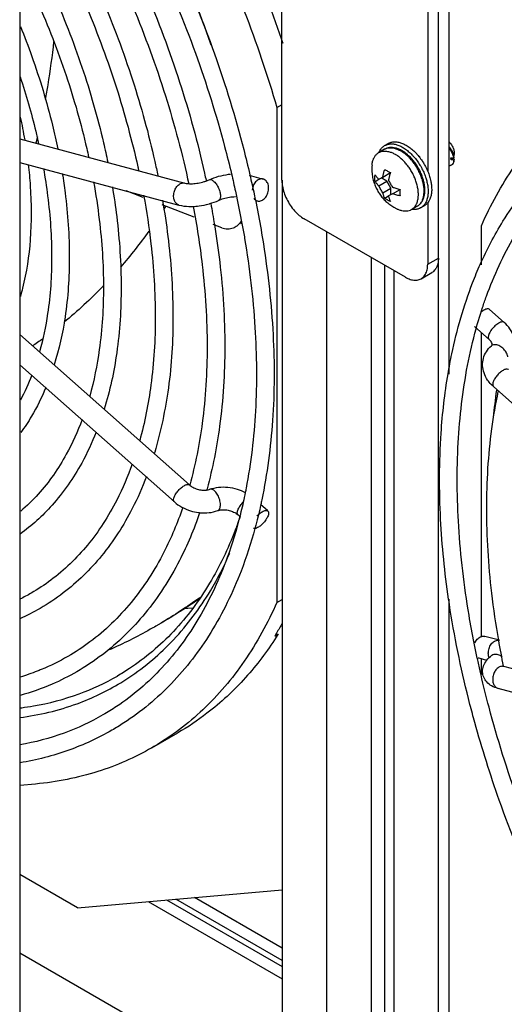
# Model space of a CAD drawing. Units: inches. Extents: x 5 to 265, y 8 to 171.
# Drawn here: x 250 to 252, y 139 to 142 of the extents above; entities that cross this region are included whole.
import ezdxf

# ---------------------------------------------------------------- set-up
doc = ezdxf.new("R2010")
doc.units = ezdxf.units.IN
doc.header["$LTSCALE"] = 14.96
doc.header["$MEASUREMENT"] = 0
doc.layers.get('0').update_dxf_attribs({"linetype": 'CONTINUOUS'})
doc.layers.add('03_ALL_AXES', color=7, linetype='CONTINUOUS')
doc.layers.add('05_ALL_CURVES', color=7, linetype='CONTINUOUS')

msp = doc.modelspace()

# ---------------------------------------------------------------- linework, layer by layer
at = {"color": 7, "linetype": 'Continuous'}
for p, q in [((250.8432, 141.655), (250.8432, 143.3391)), ((251.3077, 121.2307), (251.3077, 143.2441)), ((251.3396, 141.0792), (251.3396, 143.2263)), ((251.2759, 142.8128), (251.2759, 141.6816)), ((250.8283, 141.8706), (250.8437, 141.8795)), ((250.065, 141.7778), (250.5553, 141.6464)), ((250.1174, 141.7843), (250.1127, 141.765)), ((251.1309, 141.7368), (251.1312, 141.7376)), ((251.1477, 141.7577), (251.1482, 141.758)), ((251.1482, 141.758), (251.1588, 141.7641)), ((251.2344, 141.7422), (251.2399, 141.7369)), ((251.2323, 141.7276), (251.2395, 141.7192)), ((251.2399, 141.7369), (251.2473, 141.7286)), ((251.2473, 141.7286), (251.2501, 141.7253)), ((251.2501, 141.7253), (251.2503, 141.7251)), ((251.345, 141.7219), (251.3526, 141.7214)), ((251.3456, 141.716), (251.345, 141.7219)), ((251.3527, 141.7201), (251.3456, 141.716)), ((251.3531, 141.7142), (251.3456, 141.716)), ((251.3541, 141.7225), (251.3526, 141.7214)), ((251.3526, 141.7214), (251.3527, 141.7201)), ((251.3527, 141.7201), (251.3546, 141.7154)), ((251.3541, 141.7225), (251.353, 141.7275)), ((251.3546, 141.7154), (251.3531, 141.7142)), ((250.065, 141.7079), (250.5378, 141.5812)), ((251.2747, 141.6847), (251.2755, 141.6829)), ((251.2755, 141.6829), (251.278, 141.6768)), ((251.349, 141.7019), (251.3475, 141.7006)), ((251.3496, 141.7027), (251.349, 141.7019)), ((250.7457, 141.6698), (250.7879, 141.6585)), ((250.8432, 141.655), (250.8433, 141.6493)), ((250.8437, 141.655), (250.8437, 121.5015)), ((251.1197, 141.6512), (251.1311, 141.6578)), ((251.1311, 141.6578), (251.1428, 141.6645)), ((251.1311, 141.6382), (251.155, 141.652)), ((251.155, 141.652), (251.138, 141.6618)), ((251.1428, 141.6645), (251.1653, 141.6775)), ((251.1428, 141.6645), (251.1436, 141.6692)), ((251.1667, 141.6318), (251.155, 141.652)), ((251.2698, 141.664), (251.2703, 141.6623)), ((251.278, 141.6768), (251.279, 141.674)), ((251.279, 141.674), (251.2804, 141.6701)), ((251.2845, 141.6556), (251.2851, 141.653)), ((250.4312, 141.6038), (250.3806, 141.6233)), ((250.7053, 141.6224), (250.7086, 141.6073)), ((251.1428, 141.618), (251.1667, 141.6318)), ((251.1667, 141.6122), (251.1667, 141.6318)), ((251.1714, 141.6149), (251.1939, 141.6279)), ((250.761, 141.6133), (250.7642, 141.5977)), ((250.7642, 141.5977), (250.7645, 141.5964)), ((250.7645, 141.5964), (250.7654, 141.5922)), ((250.7654, 141.5922), (250.7737, 141.5498)), ((251.1483, 141.6016), (251.1597, 141.6082)), ((251.1714, 141.6149), (251.1597, 141.6082)), ((251.1758, 141.6133), (251.1714, 141.6149)), ((250.5827, 141.5452), (250.488, 141.5818)), ((250.4978, 141.5774), (250.4924, 141.569)), ((251.2551, 141.5729), (251.2657, 141.579)), ((251.2759, 141.5881), (251.2759, 141.4052)), ((251.2096, 141.3669), (250.9095, 141.5402)), ((250.6647, 141.5136), (250.6396, 141.5233)), ((250.7228, 141.5269), (250.7208, 141.5257)), ((250.7246, 141.5265), (250.7257, 141.521)), ((250.9763, 121.0042), (250.9763, 141.5016)), ((251.1089, 120.9276), (251.1089, 141.4251)), ((251.2759, 141.4052), (251.3077, 141.4236)), ((251.1477, 141.4027), (251.1477, 121.2452)), ((251.1751, 141.3868), (251.1751, 121.2716)), ((251.2565, 141.3623), (251.2883, 141.3806)), ((250.3142, 141.3418), (250.3119, 141.3395)), ((251.4355, 141.2667), (251.4388, 141.277)), ((251.4594, 141.2713), (251.5029, 141.2327)), ((251.4241, 141.2294), (251.4323, 141.2569)), ((251.4323, 141.2569), (251.4355, 141.2667)), ((251.4382, 141.2659), (251.4354, 141.2637)), ((251.4146, 141.2208), (251.4582, 141.1822)), ((251.4197, 141.2138), (251.4212, 141.2191)), ((251.4212, 141.2191), (251.4241, 141.2294)), ((250.569, 140.7498), (250.065, 141.1967)), ((251.4673, 141.1662), (251.4675, 141.1671)), ((250.5242, 140.6993), (250.065, 141.1065)), ((251.4711, 141.0419), (251.4642, 141.0485)), ((251.4711, 141.0419), (252.713, 139.9406)), ((250.5682, 140.7504), (250.5689, 140.7498)), ((250.7244, 140.694), (250.7287, 140.6986)), ((250.8015, 140.6725), (250.7797, 140.6919)), ((250.7174, 140.6568), (250.7132, 140.6606)), ((250.7191, 140.6591), (250.7188, 140.658)), ((250.7217, 140.6695), (250.7191, 140.6591)), ((250.7659, 140.6305), (250.7632, 140.6202)), ((250.8283, 140.4009), (250.8437, 140.4098)), ((251.3396, 131.2885), (251.3396, 140.4108)), ((250.5771, 140.3842), (250.5519, 140.3817)), ((250.4845, 140.3394), (250.4687, 140.3301)), ((250.8273, 140.31), (250.8218, 140.301)), ((250.8218, 140.301), (250.8324, 140.3071)), ((250.8324, 140.3071), (250.8264, 140.2976)), ((251.4189, 140.2549), (251.4139, 140.2797)), ((251.4893, 140.2884), (251.4457, 140.3)), ((251.4231, 140.2351), (251.4189, 140.2549)), ((251.4668, 140.2439), (251.4695, 140.2461)), ((251.4234, 140.2338), (251.4231, 140.2351)), ((251.4326, 140.1923), (251.4234, 140.2338)), ((251.4282, 140.2348), (251.4262, 140.2355)), ((251.4511, 140.2287), (251.4283, 140.2348)), ((251.4567, 140.242), (251.4564, 140.2436)), ((251.4342, 140.1854), (251.4326, 140.1923)), ((251.5016, 140.2107), (251.4993, 140.2115)), ((251.5019, 140.2106), (251.5016, 140.2107)), ((251.5022, 140.2105), (251.5016, 140.2106)), ((251.5022, 140.2105), (251.5019, 140.2106)), ((252.7441, 139.8777), (251.5022, 140.2105)), ((250.355, 140.1822), (250.3552, 140.1823)), ((252.7267, 139.8125), (251.4847, 140.1453)), ((250.2366, 139.4933), (250.065, 139.5923)), ((250.2366, 139.4933), (250.8437, 139.5475)), ((250.5011, 139.5169), (250.8437, 139.3191)), ((250.8437, 139.3375), (250.5287, 139.5193)), ((250.8437, 139.3742), (250.5838, 139.5243)), ((250.446, 139.512), (250.8437, 139.2824))]:
    msp.add_line(p, q, dxfattribs=at)
for points, start_tangent, end_tangent in [([(250.1786, 143.2751), (250.363, 143.0252), (250.5295, 142.7589), (250.6752, 142.4809), (250.7976, 142.1959), (250.8461, 142.062)], (0.62477, -0.780809), (0.322837, -0.946454)), ([(250.6335, 142.0566), (250.6255, 142.0791), (250.5158, 142.3485), (250.3831, 142.6119), (250.2298, 142.8647), (250.0654, 143.0936)], (-0.332054, 0.94326), (-0.614455, 0.788952)), ([(250.0658, 143.0912), (250.2298, 142.8604), (250.3905, 142.5931), (250.529, 142.3149), (250.6428, 142.0309), (250.7298, 141.7463), (250.7482, 141.671)], (0.609083, -0.793106), (0.225774, -0.97418)), ([(250.0673, 143.0019), (250.1782, 142.8432), (250.3365, 142.5823), (250.4734, 142.3105), (250.5864, 142.0329), (250.6733, 141.7548), (250.6937, 141.6735)], (0.5937, -0.804686), (0.230429, -0.973089)), ([(250.1657, 142.0672), (250.1482, 141.9381), (250.1407, 141.8953)], (-0.107835, -0.994169), (-0.180856, -0.98351)), ([(250.0666, 141.8426), (250.0735, 141.8089), (250.0798, 141.7745)], (0.212452, -0.977171), (0.168324, -0.985732)), ([(251.432, 141.4051), (251.4994, 141.5332), (251.6161, 141.6844), (251.7573, 141.8015), (251.7929, 141.8233)], (0.405846, 0.913942), (0.866366, 0.49941)), ([(251.1588, 141.7641), (251.1652, 141.767), (251.1745, 141.769), (251.1847, 141.7687)], (0.866229, 0.499647), (0.992394, -0.123099)), ([(251.1847, 141.7687), (251.1955, 141.7664), (251.2066, 141.7618), (251.2179, 141.7553), (251.2291, 141.7469), (251.2344, 141.7422)], (0.992394, -0.123099), (0.731931, -0.681378)), ([(251.3396, 141.7689), (251.3411, 141.7674), (251.3446, 141.7629), (251.3477, 141.7582), (251.3503, 141.7533), (251.3523, 141.7484), (251.3537, 141.7436), (251.3545, 141.739), (251.3547, 141.7349), (251.3543, 141.7312), (251.3533, 141.7281), (251.353, 141.7275)], (0.69125, -0.722615), (-0.442785, -0.896628)), ([(251.4388, 141.277), (251.4504, 141.3105), (251.5342, 141.4893), (251.6442, 141.6377), (251.7785, 141.7525), (251.8191, 141.7778)], (0.314371, 0.9493), (0.866401, 0.499349)), ([(251.1312, 141.7376), (251.1336, 141.7426), (251.1392, 141.7506), (251.1463, 141.7568), (251.1477, 141.7577)], (0.382341, 0.924021), (0.857245, 0.514908)), ([(251.1482, 141.758), (251.1545, 141.7609), (251.1639, 141.7628), (251.1741, 141.7626), (251.1848, 141.7602)], (0.866229, 0.499647), (0.954139, -0.299364)), ([(251.1848, 141.7602), (251.196, 141.7557), (251.2073, 141.7492), (251.2185, 141.7408)], (0.954139, -0.299364), (0.765362, -0.6436)), ([(251.2185, 141.7408), (251.2293, 141.7307), (251.2323, 141.7276)], (0.765362, -0.6436), (0.676487, -0.736454)), ([(251.3396, 141.754), (251.3423, 141.7511), (251.3451, 141.7474), (251.3476, 141.7435), (251.3496, 141.7396), (251.351, 141.7357), (251.3519, 141.732), (251.352, 141.7307)], (0.715993, -0.698107), (0.112552, -0.993646)), ([(251.353, 141.7275), (251.3529, 141.7278), (251.3511, 141.7334), (251.3486, 141.7391), (251.3455, 141.7447), (251.3419, 141.7501), (251.3396, 141.7531)], (-0.258237, 0.966082), (-0.630328, 0.776329)), ([(251.3396, 141.7503), (251.3403, 141.7492), (251.344, 141.7438), (251.347, 141.7382), (251.3495, 141.7325), (251.3514, 141.7268), (251.3526, 141.7214)], (0.603075, -0.797684), (0.156633, -0.987657)), ([(251.2395, 141.7192), (251.2488, 141.7065), (251.2571, 141.6928), (251.2641, 141.6786)], (0.626522, -0.779404), (0.403003, -0.915199)), ([(251.2503, 141.7251), (251.2594, 141.7126), (251.2616, 141.7092)], (0.625023, -0.780606), (0.536746, -0.843744)), ([(251.2616, 141.7092), (251.2677, 141.6989), (251.2747, 141.6847)], (0.536746, -0.843744), (0.403003, -0.915199)), ([(251.3491, 141.7018), (251.3512, 141.704), (251.353, 141.7071), (251.3541, 141.7109), (251.3546, 141.7154)], (0.781552, 0.62384), (0.029542, 0.999564)), ([(251.3531, 141.7142), (251.3526, 141.7098), (251.3514, 141.7059), (251.3496, 141.7027)], (-0.030047, -0.999548), (-0.600206, -0.799845)), ([(250.0903, 141.7021), (250.0962, 141.6384), (250.0962, 141.4783), (250.0735, 141.3341), (250.067, 141.31)], (0.117327, -0.993093), (-0.276618, -0.96098)), ([(251.1436, 141.6692), (251.1444, 141.6725), (251.1454, 141.677), (251.1467, 141.682), (251.1483, 141.6873)], (0.199172, 0.979965), (0.297434, 0.954742)), ([(251.1483, 141.6873), (251.1522, 141.6847), (251.1564, 141.6822)], (0.816922, -0.576748), (0.86603, -0.499992)), ([(251.1564, 141.6822), (251.1608, 141.6797), (251.1653, 141.6775)], (0.86603, -0.499992), (0.904284, -0.426932)), ([(251.3475, 141.7006), (251.3473, 141.7004), (251.3445, 141.6988), (251.3412, 141.6981), (251.3395, 141.6981)], (-0.781584, -0.6238), (-0.999159, 0.040997)), ([(250.5659, 141.6448), (250.5776, 141.6447), (250.5947, 141.6467), (250.6122, 141.6508), (250.6176, 141.6526)], (0.997751, -0.067033), (0.943678, 0.330864)), ([(250.6176, 141.6526), (250.6271, 141.6564)], (0.943678, 0.330865), (0.909657, 0.415361)), ([(250.6271, 141.6564), (250.6554, 141.6666), (250.685, 141.6726), (250.691, 141.6733)], (0.909657, 0.415361), (0.994937, 0.1005)), ([(250.6271, 141.6562), (250.6309, 141.657), (250.6392, 141.6532), (250.6479, 141.644), (250.6552, 141.6312), (250.6597, 141.6173)], (0.916798, 0.399352), (0.20048, -0.979698)), ([(250.6937, 141.6735), (250.7053, 141.6224)], (0.230429, -0.973089), (0.213646, -0.976911)), ([(250.7482, 141.671), (250.761, 141.6133)], (0.225774, -0.97418), (0.206993, -0.978343)), ([(250.7879, 141.6585), (250.7784, 141.6584), (250.7678, 141.6523), (250.7594, 141.6409), (250.7549, 141.6266), (250.7548, 141.6257)], (-0.967565, 0.252621), (-0.123142, -0.992389)), ([(250.803, 141.6397), (250.7979, 141.6514), (250.7892, 141.6581), (250.7879, 141.6585)], (-0.20048, 0.979698), (-0.967565, 0.252621)), ([(251.1197, 141.6512), (251.1193, 141.6575), (251.1193, 141.664), (251.1197, 141.6708)], (-0.091026, 0.995848), (0.082398, 0.996599)), ([(251.1197, 141.6708), (251.1226, 141.6669), (251.1255, 141.6634), (251.1283, 141.6604), (251.1311, 141.6578)], (0.559982, -0.828505), (0.739768, -0.672862)), ([(251.1311, 141.6382), (251.1283, 141.6408), (251.1255, 141.6438), (251.1226, 141.6473), (251.1197, 141.6512)], (-0.739768, 0.672862), (-0.559982, 0.828505)), ([(251.1653, 141.6775), (251.1637, 141.6722), (251.1624, 141.6672), (251.1613, 141.6627), (251.1604, 141.6586), (251.1597, 141.6547)], (-0.297434, -0.954742), (-0.171474, -0.985189)), ([(251.1597, 141.6547), (251.1624, 141.6495), (251.1652, 141.6443), (251.1682, 141.6393), (251.1714, 141.6345)], (0.434116, -0.900857), (0.563111, -0.826381)), ([(251.2641, 141.6786), (251.2698, 141.664)], (0.403003, -0.915199), (0.318608, -0.947887)), ([(251.2703, 141.6623), (251.2739, 141.6495), (251.2764, 141.6353)], (0.308165, -0.951333), (0.12049, -0.992715)), ([(251.2804, 141.6701), (251.2845, 141.6556)], (0.318608, -0.947887), (0.225499, -0.974243)), ([(251.2851, 141.653), (251.287, 141.6414), (251.2878, 141.6279)], (0.207895, -0.978151), (0, -1)), ([(250.5227, 141.6), (250.5222, 141.6126), (250.5253, 141.6254), (250.5317, 141.6364), (250.5404, 141.644)], (-0.20048, 0.979698), (0.866027, 0.499998)), ([(250.5404, 141.644), (250.55, 141.647), (250.5553, 141.6464)], (0.866027, 0.499998), (0.966441, -0.256889)), ([(250.5553, 141.6464), (250.5638, 141.645), (250.5659, 141.6448)], (0.965929, -0.258806), (0.997751, -0.067033)), ([(250.7704, 141.5933), (250.7798, 141.5934), (250.7905, 141.5995), (250.7988, 141.6109), (250.8033, 141.6252), (250.803, 141.6397)], (0.967565, -0.252621), (-0.20048, 0.979698)), ([(250.8433, 141.6493), (250.8448, 141.637), (250.8497, 141.618), (250.8576, 141.599), (250.8681, 141.5808), (250.8807, 141.5644), (250.8947, 141.5506), (250.9095, 141.5402)], (0.061588, -0.998102), (0.86603, -0.499992)), ([(251.1428, 141.618), (251.1395, 141.6229), (251.1365, 141.6279), (251.1337, 141.633), (251.1311, 141.6382)], (-0.563111, 0.826381), (-0.434116, 0.900857)), ([(251.1714, 141.6345), (251.1759, 141.6329), (251.1811, 141.6313), (251.1871, 141.6296), (251.1939, 141.6279)], (0.938939, -0.344085), (0.97555, -0.219778)), ([(251.1939, 141.6279), (251.1936, 141.6212), (251.1936, 141.6146), (251.1939, 141.6083)], (-0.082398, -0.996599), (0.091026, -0.995848)), ([(251.2772, 141.6218), (251.2764, 141.6093), (251.2739, 141.598), (251.2698, 141.5883), (251.2641, 141.5802), (251.2571, 141.5741), (251.2551, 141.5729)], (0, -1), (-0.866229, -0.499647)), ([(251.2878, 141.6279), (251.287, 141.6154), (251.2845, 141.6042), (251.2804, 141.5944), (251.2747, 141.5864), (251.2677, 141.5802), (251.2657, 141.579)], (0, -1), (-0.866229, -0.499647)), ([(251.2764, 141.6353), (251.2772, 141.6218)], (0.12049, -0.992715), (0, -1)), ([(250.5378, 141.5812), (250.5341, 141.5827), (250.5269, 141.5895), (250.5227, 141.6)], (-0.966441, 0.256889), (-0.20048, 0.979698)), ([(250.629, 141.5854), (250.6551, 141.595)], (0.960863, 0.277024), (0.909657, 0.415361)), ([(250.6597, 141.6173), (250.6606, 141.605), (250.6575, 141.5968), (250.655, 141.5952)], (0.20048, -0.979698), (-0.916798, -0.399352)), ([(250.6551, 141.595), (250.6698, 141.6005), (250.6873, 141.6047), (250.7045, 141.6066), (250.7054, 141.6067)], (0.909657, 0.415361), (0.999173, 0.040652)), ([(250.7086, 141.6073), (250.7246, 141.5265)], (0.208594, -0.978002), (0.180987, -0.983486)), ([(250.7601, 141.6006), (250.7603, 141.6004), (250.7691, 141.5937), (250.7704, 141.5933)], (0.593444, -0.804875), (0.967565, -0.252621)), ([(251.1483, 141.6016), (251.1467, 141.6051), (251.1454, 141.6085), (251.1444, 141.6118), (251.1435, 141.6149), (251.1428, 141.618)], (-0.437521, 0.899208), (-0.21284, 0.977087)), ([(251.1564, 141.5964), (251.1522, 141.599), (251.1483, 141.6016)], (-0.86603, 0.499992), (-0.816922, 0.576748)), ([(251.1653, 141.5918), (251.1608, 141.594), (251.1564, 141.5964)], (-0.904284, 0.426932), (-0.86603, 0.499992)), ([(251.1597, 141.6082), (251.1604, 141.6051), (251.1613, 141.602), (251.1624, 141.5987), (251.1637, 141.5953), (251.1653, 141.5918)], (0.21284, -0.977087), (0.437521, -0.899208)), ([(251.1939, 141.6083), (251.1871, 141.61), (251.1811, 141.6117), (251.1759, 141.6133), (251.1758, 141.6133)], (-0.97555, 0.219778), (-0.948172, 0.317757)), ([(250.5378, 141.5812), (250.5674, 141.5772), (250.5772, 141.5772)], (0.965929, -0.258806), (0.999604, 0.028122)), ([(250.5772, 141.5772), (250.5974, 141.5788), (250.627, 141.5848), (250.629, 141.5854)], (0.999604, 0.028122), (0.960863, 0.277024)), ([(251.2551, 141.5729), (251.2488, 141.57), (251.2395, 141.5681), (251.2293, 141.5683), (251.2286, 141.5684)], (-0.866229, -0.499647), (-0.990792, 0.135395)), ([(250.7737, 141.5498), (250.7882, 141.4664), (250.817, 141.1962), (250.8155, 140.941), (250.7836, 140.7054), (250.7807, 140.6916)], (0.185698, -0.982607), (-0.213799, -0.976878)), ([(250.4485, 141.504), (250.3643, 141.3969)], (-0.58112, -0.813818), (-0.653671, -0.756779)), ([(250.6647, 141.5136), (250.6818, 141.5103), (250.6991, 141.5137), (250.7049, 141.5165)], (0.9328, -0.360394), (0.865746, 0.500483)), ([(250.7049, 141.5165), (250.7148, 141.5239), (250.7221, 141.5319)], (0.865746, 0.500483), (0.61171, 0.791082)), ([(250.7257, 141.521), (250.7326, 141.4814), (250.7632, 141.2179), (250.7646, 140.9692), (250.737, 140.7398), (250.7346, 140.7274)], (0.179061, -0.983838), (-0.197202, -0.980363)), ([(251.3077, 141.4236), (251.3061, 141.4075), (251.3012, 141.3941), (251.2933, 141.3842), (251.2883, 141.3806)], (0, -1), (-0.866027, -0.499998)), ([(251.2565, 141.3623), (251.2614, 141.3658), (251.2693, 141.3758), (251.2742, 141.3891), (251.2759, 141.4052)], (0.866027, 0.499998), (0, 1)), ([(251.3364, 141.0797), (251.3476, 141.1389), (251.4093, 141.3502), (251.432, 141.4051)], (0.167402, 0.985889), (0.405846, 0.913942)), ([(251.2096, 141.3669), (251.2244, 141.3603), (251.2384, 141.3579), (251.251, 141.3597), (251.2565, 141.3623)], (0.86603, -0.499992), (0.866027, 0.499998)), ([(250.3119, 141.3395), (250.1967, 141.233)], (-0.694335, -0.719652), (-0.772361, -0.635184)), ([(251.4592, 141.2712), (251.4567, 141.2727), (251.4483, 141.2716), (251.4382, 141.2659)], (-0.74315, 0.669125), (-0.805371, -0.592771)), ([(251.4139, 140.2797), (251.3987, 140.3629), (251.3681, 140.6264), (251.3666, 140.8751), (251.3943, 141.1045), (251.4197, 141.2138)], (-0.194136, 0.980975), (0.265437, 0.964128)), ([(251.5028, 141.2325), (251.5003, 141.2341), (251.4919, 141.233), (251.4813, 141.2269), (251.4705, 141.2169), (251.4617, 141.2051), (251.4567, 141.1937)], (-0.742954, 0.669342), (-0.258817, -0.965926)), ([(251.5339, 141.1799), (251.5311, 141.1914), (251.5202, 141.2132), (251.5029, 141.2327)], (-0.168285, 0.985738), (-0.748207, 0.663465)), ([(250.133, 141.1837), (250.1025, 141.1622)], (-0.809482, -0.587145), (-0.825795, -0.56397)), ([(251.4567, 141.1937), (251.4564, 141.185), (251.4583, 141.1824)], (-0.258817, -0.965926), (0.742954, -0.669342)), ([(251.4669, 141.1704), (251.464, 141.1758), (251.4582, 141.1822)], (-0.337046, 0.941488), (-0.748207, 0.663465)), ([(251.4415, 141.1259), (251.4501, 141.1455), (251.4649, 141.1627)], (0.258772, 0.965938), (0.754407, 0.656407)), ([(251.4649, 141.1627), (251.4671, 141.1654), (251.4673, 141.1662)], (0.754407, 0.656407), (0.253871, 0.967238)), ([(251.4678, 141.1647), (251.4656, 141.1633), (251.4649, 141.1627)], (-0.897101, -0.441825), (-0.748683, -0.662928)), ([(251.4675, 141.1671), (251.4669, 141.1704)], (0.072644, 0.997358), (-0.337046, 0.941488)), ([(251.514, 141.1301), (251.5138, 141.1313), (251.5085, 141.1442), (251.499, 141.1558), (251.4871, 141.1637), (251.4751, 141.1664), (251.4678, 141.1647)], (-0.172152, 0.98507), (-0.897101, -0.441825)), ([(251.4642, 141.0485), (251.4539, 141.0612), (251.4431, 141.0827), (251.4391, 141.1045), (251.4415, 141.1259)], (-0.68827, 0.725455), (0.258772, 0.965938)), ([(251.5158, 141.0923), (251.5147, 141.0932), (251.5083, 141.0937), (251.4997, 141.0902)], (-0.715094, 0.699028), (-0.866027, -0.499998)), ([(251.3381, 140.4106), (251.3143, 140.6481), (251.3158, 140.9034), (251.3364, 141.0797)], (-0.144983, 0.989434), (0.167402, 0.985889)), ([(251.4997, 141.0902), (251.49, 141.0831), (251.481, 141.0737), (251.4738, 141.0632), (251.4696, 141.0533)], (-0.866027, -0.499998), (-0.258817, -0.965926)), ([(251.4696, 141.0533), (251.4691, 141.0456), (251.4711, 141.0419)], (-0.258817, -0.965926), (0.715094, -0.699028)), ([(251.4801, 141.031), (251.4705, 140.9509)], (-0.143517, -0.989648), (-0.095562, -0.995423)), ([(250.5227, 140.7108), (250.5269, 140.7207), (250.5341, 140.7311), (250.5432, 140.7406), (250.5528, 140.7476)], (0.258817, 0.965926), (0.866027, 0.499998)), ([(250.5528, 140.7476), (250.5614, 140.7511), (250.5678, 140.7506), (250.5682, 140.7504)], (0.866027, 0.499998), (0.816687, -0.577081)), ([(250.569, 140.7498), (250.579, 140.7428), (250.5918, 140.7374), (250.6059, 140.7345), (250.6181, 140.7344)], (0.748207, -0.663465), (0.995321, 0.096622)), ([(250.6294, 140.7369), (250.6553, 140.743), (250.6829, 140.7431), (250.7103, 140.7375), (250.7338, 140.7278)], (0.938402, 0.345545), (0.88344, -0.468545)), ([(250.6181, 140.7344), (250.619, 140.7345), (250.6294, 140.7369)], (0.995321, 0.096622), (0.938402, 0.345545)), ([(250.6597, 140.6827), (250.6606, 140.695), (250.6575, 140.7092), (250.6512, 140.7227), (250.6429, 140.7327), (250.6343, 140.7373), (250.6295, 140.7368)], (0.258817, 0.965926), (-0.946985, -0.321278)), ([(250.7346, 140.7274), (250.7217, 140.6695)], (-0.197202, -0.980363), (-0.237046, -0.971498)), ([(250.5242, 140.6994), (250.5222, 140.703), (250.5227, 140.7108)], (-0.715094, 0.699028), (0.258817, 0.965926)), ([(250.5242, 140.6993), (250.5458, 140.684)], (0.748207, -0.663465), (0.872942, -0.487824)), ([(250.7117, 140.6721), (250.7168, 140.6834), (250.7244, 140.694)], (0.258817, 0.965926), (0.651274, 0.758843)), ([(250.7807, 140.6916), (250.7659, 140.6305)], (-0.213799, -0.976878), (-0.255524, -0.966803)), ([(250.7188, 140.658), (250.6808, 140.5339), (250.5971, 140.355), (250.487, 140.2066), (250.3528, 140.0918), (250.3121, 140.0665)], (-0.245234, -0.969464), (-0.866401, -0.499349)), ([(250.5458, 140.684), (250.5466, 140.6836), (250.5723, 140.6727), (250.5959, 140.6677)], (0.872942, -0.487824), (0.992297, -0.123884)), ([(250.5959, 140.6677), (250.5997, 140.6673), (250.6271, 140.6675), (250.6527, 140.6735)], (0.992297, -0.123884), (0.938402, 0.345545)), ([(250.6527, 140.6737), (250.6552, 140.6749), (250.6597, 140.6827)], (0.946985, 0.321277), (0.258817, 0.965926)), ([(250.6527, 140.6735), (250.6631, 140.6759)], (0.938402, 0.345545), (0.99366, 0.11243)), ([(250.6631, 140.6759), (250.6762, 140.6759), (250.6902, 140.6731), (250.7031, 140.6676), (250.707, 140.6653)], (0.99366, 0.11243), (0.837771, -0.546022)), ([(250.7193, 140.6562), (250.7102, 140.6305), (250.7044, 140.615)], (-0.322749, -0.946485), (-0.358246, -0.933627)), ([(250.707, 140.6653), (250.7132, 140.6606)], (0.837771, -0.546022), (0.748207, -0.663465)), ([(250.7133, 140.6608), (250.7114, 140.6634), (250.7117, 140.6721)], (-0.742954, 0.669342), (0.258817, 0.965926)), ([(250.803, 140.661), (250.7979, 140.6497), (250.7892, 140.6378), (250.7784, 140.6278), (250.7678, 140.6217), (250.7594, 140.6206), (250.759, 140.6208)], (-0.258817, -0.965926), (-0.916929, 0.39905)), ([(250.7695, 140.6572), (250.7798, 140.6667), (250.7905, 140.6728), (250.7988, 140.6739), (250.8014, 140.6723)], (0.672632, 0.739977), (0.74315, -0.669125)), ([(250.8014, 140.6723), (250.8033, 140.6697), (250.803, 140.661)], (0.74315, -0.669125), (-0.258817, -0.965926)), ([(250.7632, 140.6202), (250.722, 140.4941), (250.6319, 140.3112), (250.5152, 140.1599), (250.374, 140.0429), (250.3384, 140.0211)], (-0.262795, -0.964852), (-0.866366, -0.49941)), ([(250.7044, 140.615), (250.6284, 140.4576), (250.5212, 140.3145), (250.3906, 140.2042), (250.355, 140.1822)], (-0.358246, -0.933627), (-0.866416, -0.499323)), ([(250.3652, 140.1624), (250.3892, 140.1776), (250.5219, 140.2902), (250.6309, 140.4354), (250.6887, 140.5472)], (0.854224, 0.519906), (0.403538, 0.914963)), ([(250.5992, 140.4148), (250.4845, 140.3394)], (-0.809566, -0.587029), (-0.859791, -0.510647)), ([(250.5972, 140.4112), (250.4846, 140.3393)], (-0.818011, -0.575202), (-0.865996, -0.500051)), ([(251.4158, 140.0443), (251.4015, 140.098), (251.3431, 140.378), (251.3381, 140.4106)], (-0.265869, 0.964009), (-0.144983, 0.989434)), ([(250.8443, 140.3388), (250.8273, 140.31)], (-0.49341, -0.869797), (-0.521116, -0.853486)), ([(250.4687, 140.3301), (250.4525, 140.3209), (250.3312, 140.2599)], (-0.865996, -0.500051), (-0.912909, -0.408163)), ([(250.8264, 140.2976), (250.7353, 140.1776), (250.6209, 140.0714), (250.5341, 140.0133)], (-0.53945, -0.842018), (-0.865956, -0.500121)), ([(251.4163, 140.2804), (251.4173, 140.2824), (251.4257, 140.2938), (251.4355, 140.2997)], (0.403627, 0.914924), (0.9557, 0.294343)), ([(251.4355, 140.2997), (251.4363, 140.2999), (251.4458, 140.3)], (0.9557, 0.294343), (0.967565, -0.252621)), ([(251.4564, 140.2436), (251.4564, 140.2564), (251.4608, 140.2708), (251.4692, 140.2821), (251.4798, 140.2882), (251.4893, 140.2883)], (-0.157088, 0.987585), (0.968026, -0.250848)), ([(251.4668, 140.2439), (251.475, 140.2471), (251.4869, 140.2454), (251.4972, 140.2395)], (0.807654, 0.589657), (0.783211, -0.621755)), ([(251.44, 140.1867), (251.439, 140.1949), (251.4418, 140.2121), (251.451, 140.2287)], (-0.200628, 0.979667), (0.615782, 0.787916)), ([(251.451, 140.2287), (251.4668, 140.2439)], (0.615782, 0.787916), (0.801397, 0.598133)), ([(251.4584, 140.2362), (251.4567, 140.242)], (-0.374088, 0.927393), (-0.20048, 0.979698)), ([(251.4873, 140.2081), (251.4786, 140.2005), (251.4722, 140.1895), (251.4691, 140.1767), (251.4696, 140.1641)], (-0.866027, -0.499998), (0.20048, -0.979698)), ([(251.4969, 140.211), (251.4873, 140.2081)], (-0.999038, -0.043847), (-0.866027, -0.499998)), ([(251.5016, 140.2106), (251.4969, 140.211)], (-0.974671, 0.223642), (-0.999038, -0.043847)), ([(250.065, 140.0588), (250.2354, 140.0999), (250.3652, 140.1624)], (0.991768, 0.128048), (0.854224, 0.519906)), ([(250.1056, 140.0934), (250.2413, 140.1292), (250.355, 140.1822)], (0.9858, 0.167924), (0.866394, 0.499362)), ([(251.88, 139.1158), (251.7948, 139.262), (251.6579, 139.5339), (251.5449, 139.8114), (251.458, 140.0895), (251.4342, 140.1854)], (-0.522307, 0.852758), (-0.225685, 0.9742)), ([(251.4847, 140.1453), (251.4655, 140.153), (251.4513, 140.1645), (251.4424, 140.1787), (251.44, 140.1867)], (-0.965929, 0.258806), (-0.200628, 0.979667)), ([(251.4696, 140.1641), (251.4738, 140.1536), (251.481, 140.1468), (251.4847, 140.1453)], (0.20048, -0.979698), (0.966441, -0.256889)), ([(250.0651, 140.0875), (250.071, 140.0882), (250.1056, 140.0934)], (0.992891, 0.119027), (0.9858, 0.167924)), ([(250.3121, 140.0665), (250.1968, 140.0128), (250.0657, 139.9776)], (-0.866401, -0.499349), (-0.984468, -0.175565)), ([(252.1327, 138.6682), (252.0814, 138.7326), (251.9015, 138.984), (251.7408, 139.2512), (251.6023, 139.5294), (251.4884, 139.8134), (251.4158, 140.0443)], (-0.631984, 0.774981), (-0.265869, 0.964009)), ([(250.3384, 140.0211), (250.2111, 139.9621), (250.0656, 139.9243)], (-0.866366, -0.49941), (-0.986298, -0.164974))]:
    msp.add_spline(points, degree=3, dxfattribs=dict(at, start_tangent=start_tangent, end_tangent=end_tangent))
at = {"layer": '03_ALL_AXES', "color": 7, "linetype": 'Continuous'}
for p, q in [((250.065, 144.2035), (250.065, 121.5611)), ((250.8283, 141.8706), (250.8283, 140.4009)), ((251.1476, 141.7468), (251.1314, 141.7375)), ((251.1991, 141.7403), (251.1964, 141.742)), ((251.2016, 141.7388), (251.1991, 141.7403)), ((251.2062, 141.7355), (251.2016, 141.7388)), ((251.2165, 141.7306), (251.2104, 141.7355)), ((251.2297, 141.7175), (251.2286, 141.7187)), ((250.5634, 141.6594), (250.5659, 141.6482)), ((250.6181, 141.6549), (250.6185, 141.653)), ((251.2631, 141.6562), (251.2629, 141.6568)), ((250.5659, 141.6482), (250.5665, 141.6451)), ((250.4888, 141.5957), (250.4911, 141.5823)), ((251.2451, 141.5779), (251.2286, 141.5684)), ((251.4355, 141.4036), (251.4355, 141.52)), ((251.4355, 140.2995), (251.4355, 141.2023)), ((250.621, 140.7385), (250.6198, 140.734)), ((251.4355, 140.1867), (251.4355, 140.2329)), ((251.5017, 140.21), (251.5013, 140.2117)), ((250.4572, 139.9689), (250.5341, 140.0133)), ((250.1123, 139.8613), (250.065, 139.8568))]:
    msp.add_line(p, q, dxfattribs=at)
for points, start_tangent, end_tangent in [([(250.1123, 143.2369), (250.2967, 142.9869), (250.4632, 142.7206), (250.6089, 142.4426), (250.7313, 142.1576), (250.8283, 141.8706)], (0.62477, -0.780809), (0.280586, -0.959829)), ([(250.0675, 142.8833), (250.163, 142.7411), (250.3121, 142.484), (250.4385, 142.2172), (250.5397, 141.9459), (250.6136, 141.6757), (250.6181, 141.6549)], (0.577334, -0.816508), (0.209957, -0.977711)), ([(250.0674, 142.7912), (250.127, 142.6998), (250.2716, 142.4481), (250.3942, 142.1872), (250.4921, 141.9224), (250.5634, 141.6594)], (0.559492, -0.828836), (0.215616, -0.976478)), ([(250.0652, 142.6604), (250.1958, 142.4348), (250.3091, 142.1959), (250.3998, 141.9529), (250.466, 141.7108), (250.475, 141.6687)], (0.535936, -0.844259), (0.200559, -0.979682)), ([(250.0669, 142.5574), (250.1554, 142.3989), (250.2648, 142.1659), (250.3522, 141.9294), (250.4158, 141.6946), (250.4183, 141.6834)], (0.512228, -0.85885), (0.210934, -0.9775)), ([(250.0659, 142.4113), (250.1622, 142.2152), (250.2497, 141.9907), (250.3138, 141.7662), (250.3264, 141.7088)], (0.474999, -0.879986), (0.200678, -0.979657)), ([(250.0673, 142.2941), (250.1185, 142.184), (250.2026, 141.9662), (250.2639, 141.7493), (250.2696, 141.7235)], (0.441627, -0.897199), (0.212516, -0.977158)), ([(250.0674, 142.1119), (250.101, 142.0229), (250.1623, 141.8181), (250.1778, 141.7487)], (0.372587, -0.927997), (0.20076, -0.979641)), ([(250.0665, 141.9617), (250.1125, 141.8004), (250.121, 141.7635)], (0.313393, -0.949623), (0.214516, -0.97672)), ([(251.4355, 141.52), (251.5326, 141.695), (251.655, 141.8386), (251.8007, 141.9484), (251.8067, 141.9519)], (0.403722, 0.914882), (0.866043, 0.499969)), ([(251.1306, 141.737), (251.1342, 141.7388), (251.142, 141.741), (251.1507, 141.7415), (251.1535, 141.7413)], (0.866027, 0.499998), (0.993765, -0.111494)), ([(251.1477, 141.7469), (251.1476, 141.7468)], (-0.867158, -0.498033), (-0.866027, -0.499997)), ([(251.1476, 141.7468), (251.1477, 141.7469)], (0.866027, 0.499998), (0.867334, 0.497727)), ([(251.2001, 141.7424), (251.1904, 141.7472), (251.1808, 141.7504), (251.1716, 141.7519), (251.1628, 141.7518), (251.1548, 141.75), (251.1477, 141.7469)], (-0.86603, 0.499992), (-0.867158, -0.498033)), ([(251.1477, 141.7469), (251.1512, 141.7486), (251.1591, 141.7509), (251.1677, 141.7513), (251.1769, 141.75), (251.1865, 141.7468), (251.1964, 141.742)], (0.867334, 0.497727), (0.86603, -0.499992)), ([(251.1535, 141.7413), (251.1599, 141.7401), (251.1695, 141.737), (251.1793, 141.7321)], (0.993765, -0.111494), (0.86603, -0.499992)), ([(251.2104, 141.7355), (251.2001, 141.7424)], (-0.799246, 0.601004), (-0.86603, 0.499992)), ([(251.1107, 141.6997), (251.1111, 141.7033), (251.1132, 141.7132), (251.1166, 141.7218), (251.1213, 141.7291), (251.1272, 141.7347), (251.1306, 141.737)], (0.085907, 0.996303), (0.866027, 0.499998)), ([(251.1976, 141.7187), (251.1891, 141.7257), (251.1793, 141.7321)], (-0.744861, 0.66722), (-0.86603, 0.499992)), ([(251.2373, 141.6621), (251.2314, 141.6746), (251.2245, 141.6866), (251.2166, 141.698), (251.2079, 141.7084), (251.1987, 141.7177), (251.1976, 141.7187)], (-0.388186, 0.921581), (-0.744861, 0.66722)), ([(251.225, 141.7183), (251.2158, 141.7276), (251.2062, 141.7355)], (-0.671109, 0.741358), (-0.802557, 0.596576)), ([(251.2286, 141.7187), (251.2203, 141.7272), (251.2165, 141.7306)], (-0.669199, 0.743083), (-0.757281, 0.653089)), ([(251.2591, 141.6592), (251.2544, 141.6719), (251.2485, 141.6844), (251.2415, 141.6965), (251.2336, 141.7078), (251.225, 141.7183)], (-0.30649, 0.951874), (-0.671109, 0.741358)), ([(251.2629, 141.6568), (251.2585, 141.6698), (251.2529, 141.6826), (251.2461, 141.695), (251.2383, 141.7067), (251.2297, 141.7175)], (-0.271499, 0.962439), (-0.660999, 0.750386)), ([(250.1356, 141.6901), (250.148, 141.6083), (250.1598, 141.4263)], (0.173821, -0.984777), (0, -1)), ([(251.1107, 141.6997), (251.1103, 141.6836), (251.1119, 141.6671), (251.1154, 141.6518), (251.1203, 141.6379), (251.1265, 141.625), (251.1339, 141.6132), (251.1425, 141.6022), (251.1522, 141.5922), (251.1632, 141.583), (251.1758, 141.5747)], (-0.08584, -0.996309), (0.86603, -0.499992)), ([(250.1914, 141.675), (250.1997, 141.6177), (250.2123, 141.4263)], (0.160196, -0.987085), (0, -1)), ([(250.2842, 141.6504), (250.3011, 141.538), (250.3136, 141.3375)], (0.177575, -0.984107), (0, -1)), ([(251.2456, 141.6359), (251.2455, 141.6368), (251.242, 141.6494), (251.2373, 141.6621)], (-0.210083, 0.977684), (-0.388186, 0.921581)), ([(251.2653, 141.6256), (251.2646, 141.6343), (251.2625, 141.6466), (251.2591, 141.6592)], (-0.031477, 0.999504), (-0.30649, 0.951874)), ([(251.2661, 141.6426), (251.2658, 141.6439), (251.2631, 141.6562)], (-0.160913, 0.986969), (-0.267036, 0.963687)), ([(250.3401, 141.6354), (250.3529, 141.547), (250.3661, 141.3375)], (0.165797, -0.98616), (0, -1)), ([(251.2433, 141.5859), (251.2455, 141.5919), (251.2476, 141.6018), (251.2483, 141.6127), (251.2476, 141.6245), (251.2456, 141.6359)], (0.400334, 0.916369), (-0.210083, 0.977684)), ([(251.2451, 141.5779), (251.252, 141.583), (251.2579, 141.5899), (251.2624, 141.5983), (251.2656, 141.6082), (251.2673, 141.6193), (251.2673, 141.6313), (251.2661, 141.6426)], (0.866027, 0.499998), (-0.160913, 0.986969)), ([(251.2497, 141.5812), (251.2544, 141.5859), (251.2591, 141.5931), (251.2625, 141.6018), (251.2646, 141.6117), (251.2653, 141.6226), (251.2653, 141.6256)], (0.76774, 0.640762), (-0.031477, 0.999504)), ([(250.4328, 141.6105), (250.4545, 141.466), (250.4674, 141.2487)], (0.18036, -0.983601), (0, -1)), ([(250.4911, 141.5823), (250.5063, 141.4746), (250.5199, 141.2487)], (0.164256, -0.986418), (0, -1)), ([(250.58, 141.5782), (250.6067, 141.4034), (250.6212, 141.1599)], (0.185417, -0.98266), (0, -1)), ([(250.632, 141.5861), (250.6429, 141.5238)], (0.184719, -0.982791), (0.160909, -0.986969)), ([(251.1758, 141.5747), (251.1791, 141.5729), (251.1824, 141.5712), (251.1858, 141.5695)], (0.86603, -0.499992), (0.905747, -0.423819)), ([(251.1858, 141.5695), (251.1891, 141.5681), (251.1987, 141.5649), (251.2079, 141.5636), (251.2166, 141.564), (251.2245, 141.5663), (251.2281, 141.5681)], (0.90577, -0.423769), (0.866027, 0.499998)), ([(251.2281, 141.5681), (251.2314, 141.5703), (251.2373, 141.576), (251.242, 141.5833), (251.2433, 141.5859)], (0.866027, 0.499998), (0.400334, 0.916369)), ([(251.2451, 141.5779), (251.2485, 141.5802), (251.2497, 141.5812)], (0.866027, 0.499998), (0.76774, 0.640762)), ([(250.6429, 141.5238), (250.6586, 141.412), (250.6737, 141.1599)], (0.160909, -0.986969), (0, -1)), ([(250.1598, 141.4263), (250.148, 141.2587), (250.1242, 141.1457)], (0, -1), (-0.270736, -0.962654)), ([(250.2123, 141.4263), (250.1996, 141.2488), (250.1673, 141.1067)], (0, -1), (-0.299782, -0.954008)), ([(250.3136, 141.3375), (250.3012, 141.152), (250.2727, 141.0138)], (0, -1), (-0.269344, -0.963044)), ([(250.3661, 141.3375), (250.3529, 141.1426), (250.3159, 140.9746)], (0, -1), (-0.294693, -0.955592)), ([(250.4674, 141.2487), (250.4545, 141.0469), (250.4211, 140.8817)], (0, -1), (-0.268384, -0.963312)), ([(250.5199, 141.2487), (250.5063, 141.0379), (250.4657, 140.8468), (250.4645, 140.8427)], (0, -1), (-0.290575, -0.956852)), ([(250.6212, 141.1599), (250.6068, 140.9338), (250.5696, 140.7496)], (0, -1), (-0.267654, -0.963515)), ([(250.6737, 141.1599), (250.6585, 140.9247), (250.621, 140.7385)], (0, -1), (-0.265285, -0.96417)), ([(250.1009, 141.0759), (250.0669, 141.0018)], (-0.361933, -0.932204), (-0.474555, -0.880226)), ([(250.1427, 141.0391), (250.1002, 140.954), (250.0683, 140.9056)], (-0.385553, -0.922686), (-0.589386, -0.807852)), ([(251.4512, 140.6807), (251.4664, 140.916), (251.4856, 141.0271)], (0, 1), (0.208815, 0.977955)), ([(250.2501, 140.9439), (250.2034, 140.841), (250.12, 140.7224), (250.0679, 140.6717)], (-0.347064, -0.937842), (-0.760938, -0.648825)), ([(250.2921, 140.9068), (250.249, 140.8149), (250.1609, 140.6894), (250.0662, 140.6035)], (-0.368338, -0.929692), (-0.809493, -0.58713)), ([(250.3991, 140.812), (250.353, 140.7047), (250.2662, 140.5713), (250.1572, 140.4667), (250.0991, 140.4285)], (-0.335897, -0.941899), (-0.866107, -0.499859)), ([(250.4413, 140.7747), (250.3991, 140.6796), (250.3079, 140.5394), (250.1943, 140.429), (250.1255, 140.3831)], (-0.35521, -0.934787), (-0.86596, -0.500113)), ([(250.549, 140.683), (250.4929, 140.5502), (250.3955, 140.4005), (250.2734, 140.2833), (250.2079, 140.2402)], (-0.324601, -0.945851), (-0.866098, -0.499875)), ([(250.599, 140.667), (250.539, 140.525), (250.4373, 140.3686), (250.3105, 140.2456), (250.2342, 140.1948)], (-0.323774, -0.946134), (-0.865967, -0.500102)), ([(251.4868, 140.2881), (251.4663, 140.4287), (251.4512, 140.6807)], (-0.172026, 0.985092), (0, 1)), ([(250.0991, 140.4285), (250.0656, 140.4106)], (-0.866107, -0.499859), (-0.896371, -0.443306)), ([(250.8283, 140.4009), (250.7313, 140.2259), (250.6089, 140.0822), (250.4632, 139.9724), (250.4572, 139.9689)], (-0.403722, -0.914882), (-0.866043, -0.499969)), ([(250.1255, 140.3831), (250.0651, 140.3524)], (-0.86596, -0.500113), (-0.913756, -0.406263)), ([(251.5013, 140.2117), (251.4868, 140.2881)], (-0.200561, 0.979681), (-0.172026, 0.985092)), ([(250.2079, 140.2402), (250.1291, 140.2014), (250.1173, 140.1966)], (-0.866098, -0.499875), (-0.931557, -0.363595)), ([(250.1173, 140.1966), (250.0664, 140.1791)], (-0.931557, -0.363595), (-0.957219, -0.289366)), ([(250.2342, 140.1948), (250.1612, 140.158), (250.0664, 140.1244)], (-0.865967, -0.500102), (-0.963029, -0.269399)), ([(250.4572, 139.9689), (250.2967, 139.8984), (250.1123, 139.8613)], (-0.866043, -0.499969), (-0.99551, -0.094654))]:
    msp.add_spline(points, degree=3, dxfattribs=dict(at, start_tangent=start_tangent, end_tangent=end_tangent))
at = {"layer": '05_ALL_CURVES', "color": 7, "linetype": 'Continuous'}
msp.add_line((250.065, 139.3602), (250.4571, 139.1338), dxfattribs=at)

doc.saveas('drawing.dxf')
